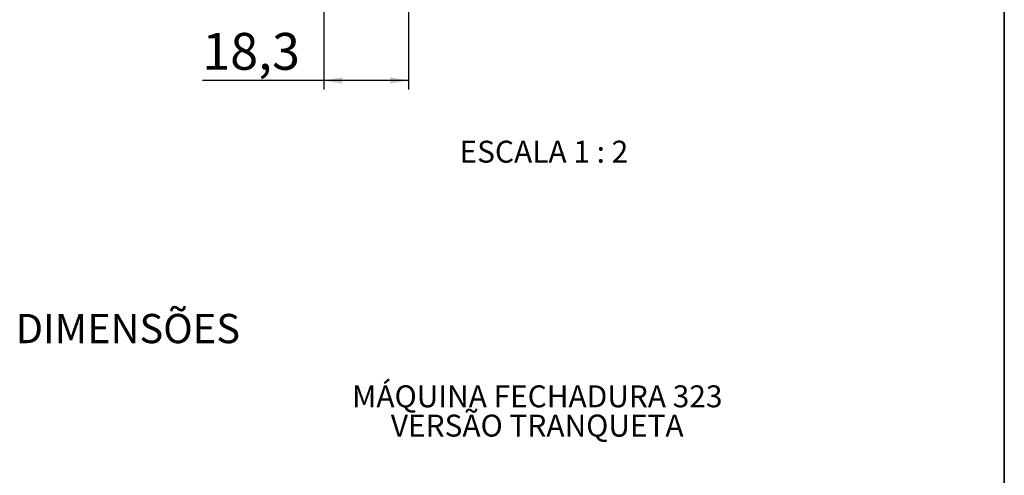
# Model space of a CAD drawing. Units: millimetres. Extents: x 0 to 4991, y -15 to 287.
# Drawn here: x 93 to 200, y 139 to 188 of the extents above; entities that cross this region are included whole.
import ezdxf

# ---------------------------------------------------------------- set-up
doc = ezdxf.new("R2010")
doc.units = ezdxf.units.MM
doc.layers.add('DESENHO', color=179, linetype='Continuous', lineweight=25)
doc.layers.add('LAYOUT_', color=7, linetype='Continuous', lineweight=35)
doc.layers.add('TEXTOS_EM_PORTUGUES', color=7, linetype='Continuous')
doc.styles.add('SLDTEXTSTYLE0', font='TXT', dxfattribs={"width": 0.605})
doc.styles.add('SLDTEXTSTYLE1', font='TXT', dxfattribs={"width": 0.75})
doc.dimstyles.new('SLDDIMSTYLE2', dxfattribs={"dimtxt": 4, "dimasz": 2, "dimexe": 0, "dimexo": 0.0625, "dimgap": 1, "dimtad": 1, "dimdec": 1, "dimlfac": 2, "dimrnd": 1e-09, "dimzin": 12, "dimdsep": 46, "dimtxsty": 'SLDTEXTSTYLE1', "dimsah": 1, "dimcen": 0.09, "dimadec": 0, "dimazin": 3, "dimtfac": 1, "dimtdec": 1, "dimtofl": 0, "dimtmove": 0, "dimatfit": 3, "dimfxl": 1, "dimfrac": 2, "dimtolj": 1, "dimtzin": 12, "dimarcsym": 0})

# ---------------------------------------------------------------- blocks, each defined once
blk = doc.blocks.new('SW_NOTE_8')
at = {"layer": 'TEXTOS_EM_PORTUGUES', "color": 0, "char_height": 2.3813, "attachment_point": 2, "style": 'SLDTEXTSTYLE0'}
for s, insert in [('MÁQUINA FECHADURA 323', (20.98, 3.07)), ('VERSÃO TRANQUETA', (20.97, -0.11))]:
    blk.add_mtext(s, dxfattribs=dict(at, insert=insert))
blk = doc.blocks.new('_D_19')
at = {"layer": 'DESENHO'}
for p, q in [((135.24, 221.07), (135.24, 180.81)), ((126.06, 209.28), (126.06, 180.81)), ((126.06, 181.81), (112.85, 181.81)), ((135.24, 181.81), (126.06, 181.81))]:
    blk.add_line(p, q, dxfattribs=at)
for points in [[(126.06, 181.81), (128.06, 181.46), (128.06, 182.16)], [(135.24, 181.81), (133.24, 182.16), (133.24, 181.46)]]:
    blk.add_solid(points, dxfattribs=at)
at = {"layer": 'DESENHO', "insert": (112.85, 186.97), "char_height": 4, "attachment_point": 1, "style": 'SLDTEXTSTYLE1'}
blk.add_mtext('18,3', dxfattribs=at)

msp = doc.modelspace()

# ---------------------------------------------------------------- linework, layer by layer
at = {"layer": 'LAYOUT_', "color": 7, "lineweight": 35}
msp.add_line((199.981, 12.999), (199.981, 283.999), dxfattribs=at)

# ---------------------------------------------------------------- block references
at = {"layer": 'TEXTOS_EM_PORTUGUES', "color": 7}
msp.add_blockref('SW_NOTE_8', (128.261, 145.629), dxfattribs=at)

# ---------------------------------------------------------------- texts
at = {"layer": 'DESENHO', "insert": (149.955, 175.264), "char_height": 2.38125, "attachment_point": 2, "style": 'SLDTEXTSTYLE0'}
msp.add_mtext('ESCALA 1 : 2', dxfattribs=at)
at = {"layer": 'TEXTOS_EM_PORTUGUES', "color": 7, "insert": (92.567, 156.455), "char_height": 3.175, "attachment_point": 1, "style": 'SLDTEXTSTYLE0'}
msp.add_mtext('DIMENSÕES', dxfattribs=at)

# ---------------------------------------------------------------- dimensions: what is measured, and where the dimension line sits
at = {"layer": 'DESENHO'}
dim = msp.add_linear_dim(base=(126.0602, 181.8116), p1=(135.2351, 222.0747), p2=(126.0602, 210.2794), dimstyle='SLDDIMSTYLE2', dxfattribs=at)
dim.commit()
dim.dimension.update_dxf_attribs({"geometry": '_D_19', "text_midpoint": (118.0185, 181.8116), "dimtype": 160})

doc.saveas('drawing.dxf')
